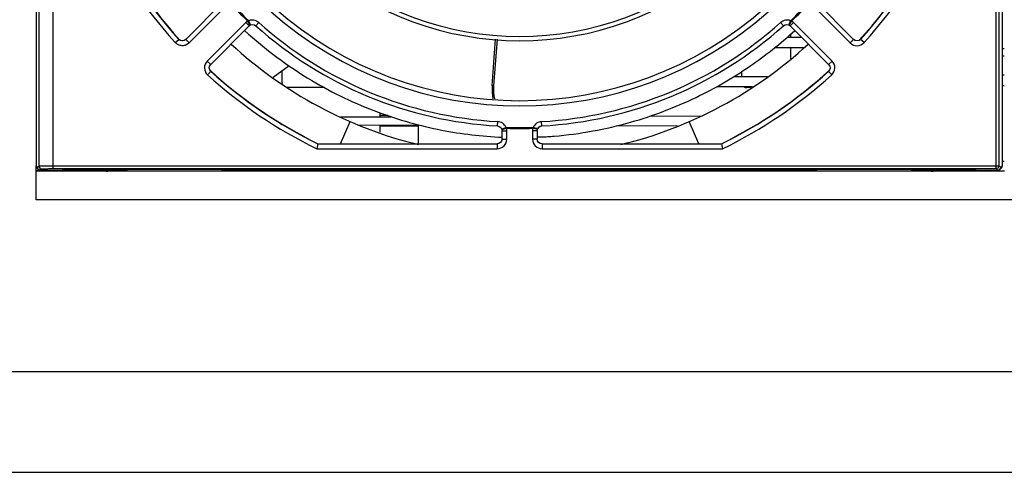
# Model space of a CAD drawing. Units: millimetres. Extents: x 1579 to 2420, y 541 to 1135.
# Drawn here: x 1647 to 1750, y 541 to 588 of the extents above; entities that cross this region are included whole.
import ezdxf

# ---------------------------------------------------------------- set-up
doc = ezdxf.new("R2010")
doc.units = ezdxf.units.MM
for name, color, linetype in [('F09238Z48D024_SM100-13SOLIDLINE', 7, 'Continuous'), ('M4X10_GB819_1SOLIDLINE', 7, 'Continuous'), ('S-M4-1SOLIDLINE', 7, 'Continuous'), ('VF-101-H001SOLIDLINE', 7, 'Continuous'), ('VF-101-P001SOLIDLINE', 7, 'Continuous'), ('VF-101-P002SOLIDLINE', 7, 'Continuous'), ('VF-101-P003PSOLIDLINE', 7, 'Continuous'), ('VF-101-P005SOLIDLINE', 7, 'Continuous')]:
    doc.layers.add(name, color=color, linetype=linetype)

msp = doc.modelspace()

# ---------------------------------------------------------------- linework, layer by layer
at = {"linetype": 'Continuous'}
for p, q in [((1594.641, 551.381), (2404.641, 551.381)), ((1579.141, 540.881), (2420.141, 540.881))]:
    msp.add_line(p, q, dxfattribs=at)
at = {"layer": 'F09238Z48D024_SM100-13SOLIDLINE', "linetype": 'Continuous'}
for p, q in [((1696.343, 581.2), (1696.702, 586.094)), ((1696.848, 586.084), (1696.49, 581.209)), ((1675.131, 583.31), (1673.486, 582.091)), ((1680.509, 575.148), (1681.517, 577.474)), ((1717.918, 575.148), (1716.91, 577.474))]:
    msp.add_line(p, q, dxfattribs=at)
for centre, radius, start, end in [((1699.214, 618.304), 48, 203.55646, 222.34766), ((1699.214, 618.304), 48, 317.63748, 336.44354), ((1699.214, 618.304), 44.5, 227.37806, 256.28193), ((1699.214, 618.304), 44.5, 283.71807, 312.62194), ((1699.214, 618.304), 48, 227.65198, 243.97231), ((1699.214, 618.304), 48, 296.02769, 312.36207), ((1701.357, 580.834), 5.028, 175.82363, 191.2587), ((1700.502, 515.615), 65.717, 93.50044, 93.62861), ((1701.506, 580.843), 5.03, 175.82513, 191.48954), ((1701.424, 580.769), 4.9, 265.66256, 271.44397), ((1701.425, 580.719), 4.85, 271.45053, 272.9327), ((1701.426, 580.701), 4.832, 272.93335, 273.36895), ((1699.212, 618.314), 42.511, 273.36902, 273.54947), ((1699.211, 618.327), 42.523, 273.54948, 273.94701), ((1699.209, 618.349), 42.545, 273.94705, 274.87829), ((1656.214, 575.304), 3, 255.32242, 270), ((1742.214, 575.304), 3, 270, 284.67758)]:
    msp.add_arc(centre, radius, start, end, dxfattribs=at)
for points, knots in [([(1670.495, 586.975), (1672.641, 585.008), (1677.069, 581.717), (1684.107, 578.356), (1690.854, 576.457), (1695.262, 575.934), (1697.391, 575.843)], [0, 0, 0, 0, 0.2943064, 0.5531519, 0.784541, 1, 1, 1, 1]), ([(1702.827, 575.958), (1705.518, 576.187), (1710.611, 577.117), (1717.464, 579.715), (1723.195, 583.03), (1726.462, 585.627), (1727.938, 586.98)], [0, 0, 0, 0, 0.2905013, 0.5528355, 0.7846267, 1, 1, 1, 1])]:
    msp.add_open_spline(points, degree=3, knots=knots, dxfattribs=at)
at = {"layer": 'M4X10_GB819_1SOLIDLINE', "linetype": 'Continuous'}
for p, q in [((1684.614, 578.393), (1684.614, 577.983)), ((1684.614, 577.124), (1684.614, 576.376)), ((1688.614, 577.114), (1688.614, 575.148))]:
    msp.add_line(p, q, dxfattribs=at)
at = {"layer": 'S-M4-1SOLIDLINE', "linetype": 'Continuous'}
for p, q in [((1749.614, 581.254), (1749.814, 581.254)), ((1749.614, 573.354), (1749.814, 573.354))]:
    msp.add_line(p, q, dxfattribs=at)
at = {"layer": 'VF-101-H001SOLIDLINE', "linetype": 'Continuous'}
for p, q in [((1727.158, 586.295), (1728.614, 586.299)), ((1725.878, 585.216), (1728.832, 585.208)), ((1721.593, 582.18), (1725.086, 582.189)), ((1719.799, 581.132), (1723.517, 581.122)), ((1680.539, 577.973), (1685.797, 577.986)), ((1684.614, 578.104), (1684.614, 577.983)), ((1685.458, 578.104), (1684.614, 578.104)), ((1712.852, 578.057), (1718.081, 578.071)), ((1682.487, 577.13), (1688.75, 577.113)), ((1684.614, 577.124), (1684.614, 577.004)), ((1688.614, 577.004), (1684.614, 577.004)), ((1688.614, 577.114), (1688.614, 577.004)), ((1709.42, 577.059), (1715.695, 577.043))]:
    msp.add_line(p, q, dxfattribs=at)
at = {"layer": 'VF-101-P001SOLIDLINE', "linetype": 'Continuous'}
for p, q in [((1749.814, 585.054), (1749.614, 585.054)), ((1749.814, 584.304), (1749.614, 584.304)), ((1749.814, 582.304), (1749.614, 582.304)), ((1653.038, 572.304), (1653.038, 572.404)), ((1654.978, 572.404), (1654.978, 572.304)), ((1655.201, 572.304), (1655.201, 572.404)), ((1743.714, 572.304), (1743.714, 572.404)), ((1745.218, 572.404), (1745.218, 572.304)), ((1745.739, 572.304), (1745.739, 572.404)), ((1746.739, 572.304), (1746.739, 572.404))]:
    msp.add_line(p, q, dxfattribs=at)
at = {"layer": 'VF-101-P002SOLIDLINE', "linetype": 'Continuous'}
for p, q in [((1727.496, 586.597), (1727.497, 586.296)), ((1727.497, 585.212), (1727.498, 584.031)), ((1674.428, 581.517), (1674.429, 582.79)), ((1722.429, 582.182), (1722.429, 582.721)), ((1678.844, 581.018), (1674.926, 581.018)), ((1723.364, 581.018), (1722.926, 581.018)), ((1648.714, 572.304), (1648.714, 572.869)), ((1648.802, 572.704), (1648.714, 572.704)), ((1648.714, 572.404), (1649.114, 572.404)), ((1649.114, 572.304), (1649.114, 572.404)), ((1651.121, 572.304), (1651.122, 572.405))]:
    msp.add_line(p, q, dxfattribs=at)
for centre, start_param, end_param in [((1674.93, 581.521), -3.9516124, -3.8089677), ((1722.93, 581.521), -3.0479063, -2.3884123)]:
    msp.add_ellipse(centre, major_axis=(0.346, 0.366), ratio=0.9919651, start_param=start_param, end_param=end_param, dxfattribs=at)
at = {"layer": 'VF-101-P003PSOLIDLINE', "linetype": 'Continuous'}
for p, q in [((1648.714, 569.304), (1648.714, 572.304)), ((1749.835, 572.304), (1648.714, 572.304)), ((1651.314, 572.304), (1651.314, 572.404)), ((1652.814, 572.304), (1652.814, 572.404)), ((1764.714, 569.304), (1648.714, 569.304))]:
    msp.add_line(p, q, dxfattribs=at)
at = {"layer": 'VF-101-P005SOLIDLINE', "linetype": 'Continuous'}
for p, q in [((1648.714, 670.404), (1648.714, 572.869)), ((1648.714, 670.404), (1648.714, 572.869)), ((1650.51, 572.566), (1650.51, 670.376)), ((1650.51, 572.566), (1650.51, 670.376)), ((1748.986, 572.566), (1748.986, 670.376)), ((1748.986, 572.566), (1748.986, 670.376)), ((1749.614, 572.869), (1749.614, 670.404)), ((1749.614, 572.869), (1749.614, 670.404)), ((1649.011, 670.107), (1649.011, 572.836)), ((1649.011, 670.107), (1649.011, 572.836)), ((1749.286, 572.866), (1749.286, 670.076)), ((1749.286, 572.866), (1749.286, 670.076)), ((1668.372, 590.067), (1664.344, 586.04)), ((1668.372, 590.067), (1664.344, 586.04)), ((1668.725, 589.713), (1664.698, 585.686)), ((1668.725, 589.713), (1664.698, 585.686)), ((1733.729, 585.686), (1729.702, 589.713)), ((1733.729, 585.686), (1729.702, 589.713)), ((1734.083, 586.04), (1730.056, 590.067)), ((1734.083, 586.04), (1730.056, 590.067)), ((1670.623, 587.815), (1666.596, 583.788)), ((1670.623, 587.815), (1666.596, 583.788)), ((1670.977, 587.462), (1666.949, 583.434)), ((1670.977, 587.462), (1666.949, 583.434)), ((1670.977, 587.462), (1670.623, 587.815)), ((1670.977, 587.462), (1670.623, 587.815)), ((1671.077, 587.539), (1670.824, 587.971)), ((1671.077, 587.539), (1670.824, 587.971)), ((1670.977, 587.462), (1671.008, 587.49)), ((1671.008, 587.49), (1671.044, 587.518)), ((1671.044, 587.518), (1671.077, 587.539)), ((1671.077, 587.539), (1671.141, 587.57)), ((1671.077, 587.539), (1671.141, 587.57)), ((1671.141, 587.57), (1671.334, 587.605)), ((1671.141, 587.57), (1671.334, 587.605)), ((1671.334, 587.605), (1671.51, 587.57)), ((1671.334, 587.605), (1671.51, 587.57)), ((1671.51, 587.57), (1671.662, 587.477)), ((1671.51, 587.57), (1671.662, 587.477)), ((1671.662, 587.477), (1671.964, 587.815)), ((1671.662, 587.477), (1671.964, 587.815)), ((1726.766, 587.477), (1726.463, 587.815)), ((1726.766, 587.477), (1726.463, 587.815)), ((1726.766, 587.477), (1726.933, 587.576)), ((1726.766, 587.477), (1726.933, 587.576)), ((1726.933, 587.576), (1727.109, 587.605)), ((1726.933, 587.576), (1727.109, 587.605)), ((1727.109, 587.605), (1727.286, 587.57)), ((1727.109, 587.605), (1727.286, 587.57)), ((1727.35, 587.539), (1727.603, 587.971)), ((1727.35, 587.539), (1727.365, 587.565)), ((1727.35, 587.539), (1727.383, 587.518)), ((1727.365, 587.565), (1727.419, 587.656)), ((1727.383, 587.518), (1727.419, 587.49)), ((1727.419, 587.656), (1727.603, 587.971)), ((1727.419, 587.49), (1727.451, 587.462)), ((1727.419, 587.49), (1727.451, 587.462)), ((1727.451, 587.462), (1727.804, 587.815)), ((1727.451, 587.462), (1727.804, 587.815)), ((1731.478, 583.434), (1727.451, 587.462)), ((1731.478, 583.434), (1727.451, 587.462)), ((1731.831, 583.788), (1727.804, 587.815)), ((1731.831, 583.788), (1727.804, 587.815)), ((1663.252, 585.722), (1663.622, 586.057)), ((1663.252, 585.722), (1663.622, 586.057)), ((1663.792, 585.935), (1663.622, 586.057)), ((1663.792, 585.935), (1663.622, 586.057)), ((1664.344, 586.04), (1664.183, 585.931)), ((1664.345, 586.04), (1664.183, 585.931)), ((1664.698, 585.686), (1664.344, 586.04)), ((1664.698, 585.686), (1664.344, 586.04)), ((1733.729, 585.686), (1734.083, 586.04)), ((1733.729, 585.686), (1734.083, 586.04)), ((1734.259, 585.926), (1734.083, 586.04)), ((1734.259, 585.926), (1734.083, 586.04)), ((1734.805, 586.057), (1734.65, 585.942)), ((1734.805, 586.057), (1734.65, 585.942)), ((1735.176, 585.722), (1734.805, 586.057)), ((1735.176, 585.722), (1734.805, 586.057)), ((1663.987, 585.893), (1663.792, 585.935)), ((1663.987, 585.893), (1663.792, 585.935)), ((1664.01, 585.898), (1663.987, 585.893)), ((1664.01, 585.898), (1663.987, 585.893)), ((1664.183, 585.931), (1664.01, 585.898)), ((1664.183, 585.931), (1664.01, 585.898)), ((1734.456, 585.894), (1734.259, 585.926)), ((1734.456, 585.894), (1734.259, 585.926)), ((1734.65, 585.942), (1734.456, 585.894)), ((1734.65, 585.942), (1734.456, 585.894)), ((1666.949, 583.434), (1666.596, 583.788)), ((1666.949, 583.434), (1666.596, 583.788)), ((1666.803, 583.077), (1666.807, 583.099)), ((1666.803, 583.077), (1666.807, 583.099)), ((1666.845, 582.882), (1666.803, 583.077)), ((1666.845, 582.882), (1666.803, 583.077)), ((1666.807, 583.099), (1666.842, 583.274)), ((1666.807, 583.099), (1666.842, 583.274)), ((1666.842, 583.274), (1666.949, 583.434)), ((1666.842, 583.274), (1666.949, 583.434)), ((1731.478, 583.434), (1731.831, 583.788)), ((1731.478, 583.434), (1731.831, 583.788)), ((1731.478, 583.434), (1731.591, 583.259)), ((1731.478, 583.434), (1731.591, 583.259)), ((1731.624, 583.062), (1731.576, 582.868)), ((1731.624, 583.062), (1731.576, 582.868)), ((1731.591, 583.259), (1731.624, 583.062)), ((1731.591, 583.259), (1731.624, 583.062)), ((1666.967, 582.712), (1666.631, 582.342)), ((1666.967, 582.712), (1666.631, 582.342)), ((1666.967, 582.712), (1666.845, 582.882)), ((1666.967, 582.712), (1666.845, 582.882)), ((1731.576, 582.868), (1731.46, 582.712)), ((1731.576, 582.868), (1731.46, 582.712)), ((1731.46, 582.712), (1731.796, 582.342)), ((1731.46, 582.712), (1731.796, 582.342)), ((1696.898, 577.024), (1696.923, 577.477)), ((1696.898, 577.024), (1696.923, 577.477)), ((1696.898, 577.024), (1697.086, 576.976)), ((1696.898, 577.024), (1697.086, 576.976)), ((1697.086, 576.976), (1697.232, 576.871)), ((1697.086, 576.976), (1697.232, 576.871)), ((1697.232, 576.871), (1697.332, 576.722)), ((1697.232, 576.871), (1697.332, 576.722)), ((1697.355, 576.654), (1697.839, 576.78)), ((1697.487, 576.689), (1697.839, 576.78)), ((1701.072, 576.654), (1700.588, 576.78)), ((1701.072, 576.654), (1700.588, 576.78)), ((1701.095, 576.722), (1701.207, 576.883)), ((1701.095, 576.722), (1701.207, 576.883)), ((1701.207, 576.883), (1701.356, 576.982)), ((1701.207, 576.883), (1701.356, 576.982)), ((1701.356, 576.982), (1701.529, 577.024)), ((1701.356, 576.982), (1701.529, 577.024)), ((1701.529, 577.024), (1701.504, 577.477)), ((1701.529, 577.024), (1701.504, 577.477)), ((1697.355, 576.654), (1697.384, 576.662)), ((1697.355, 576.654), (1697.364, 576.616)), ((1697.355, 576.654), (1697.364, 576.616)), ((1697.364, 576.616), (1697.37, 576.571)), ((1697.364, 576.616), (1697.37, 576.571)), ((1697.37, 576.571), (1697.371, 576.529)), ((1697.37, 576.571), (1697.371, 576.529)), ((1697.371, 575.646), (1697.371, 576.529)), ((1697.371, 575.646), (1697.371, 576.529)), ((1697.371, 576.529), (1697.871, 576.529)), ((1697.371, 576.529), (1697.871, 576.529)), ((1697.384, 576.662), (1697.487, 576.689)), ((1697.871, 575.646), (1697.871, 576.529)), ((1697.871, 575.646), (1697.871, 576.529)), ((1700.556, 576.529), (1700.556, 575.646)), ((1700.556, 576.529), (1700.556, 575.646)), ((1701.056, 576.529), (1700.556, 576.529)), ((1701.056, 576.529), (1700.556, 576.529)), ((1701.056, 576.529), (1701.057, 576.571)), ((1701.056, 576.529), (1701.057, 576.571)), ((1701.056, 576.529), (1701.056, 575.646)), ((1701.056, 576.529), (1701.056, 575.646)), ((1701.057, 576.571), (1701.063, 576.616)), ((1701.063, 576.616), (1701.072, 576.654)), ((1701.072, 576.654), (1701.095, 576.722)), ((1701.072, 576.654), (1701.095, 576.722)), ((1678.139, 575.148), (1678.024, 574.648)), ((1678.139, 575.148), (1678.024, 574.648)), ((1678.139, 575.148), (1678.024, 574.648)), ((1678.139, 575.148), (1678.024, 574.648)), ((1678.139, 575.148), (1696.873, 575.148)), ((1678.139, 575.148), (1696.873, 575.148)), ((1697.055, 575.182), (1696.873, 575.148)), ((1697.055, 575.182), (1696.873, 575.148)), ((1696.873, 575.148), (1696.873, 574.648)), ((1696.873, 575.148), (1696.873, 574.648)), ((1697.22, 575.288), (1697.055, 575.182)), ((1697.22, 575.288), (1697.055, 575.182)), ((1697.331, 575.449), (1697.22, 575.288)), ((1697.331, 575.449), (1697.22, 575.288)), ((1697.371, 575.646), (1697.331, 575.449)), ((1697.371, 575.646), (1697.331, 575.449)), ((1697.371, 575.646), (1697.871, 575.646)), ((1697.371, 575.646), (1697.871, 575.646)), ((1701.056, 575.646), (1700.556, 575.646)), ((1701.056, 575.646), (1700.556, 575.646)), ((1701.09, 575.464), (1701.056, 575.646)), ((1701.09, 575.464), (1701.056, 575.646)), ((1701.196, 575.299), (1701.09, 575.464)), ((1701.196, 575.299), (1701.09, 575.464)), ((1701.358, 575.188), (1701.196, 575.299)), ((1701.358, 575.188), (1701.196, 575.299)), ((1701.554, 575.148), (1701.358, 575.188)), ((1701.554, 575.148), (1701.358, 575.188)), ((1701.554, 575.148), (1701.554, 574.648)), ((1701.554, 575.148), (1701.554, 574.648)), ((1701.554, 575.148), (1720.288, 575.148)), ((1701.554, 575.148), (1720.288, 575.148)), ((1720.288, 575.148), (1720.403, 574.648)), ((1720.288, 575.148), (1720.403, 574.648)), ((1720.288, 575.148), (1720.403, 574.648)), ((1720.288, 575.148), (1720.403, 574.648)), ((1678.024, 574.648), (1696.873, 574.648)), ((1678.024, 574.648), (1696.873, 574.648)), ((1701.554, 574.648), (1720.403, 574.648)), ((1701.554, 574.648), (1720.403, 574.648)), ((1648.879, 572.704), (1648.714, 572.869)), ((1648.879, 572.704), (1648.714, 572.869)), ((1648.879, 572.704), (1649.011, 572.836)), ((1648.879, 572.704), (1649.011, 572.836)), ((1650.51, 572.866), (1749.286, 572.866)), ((1650.51, 572.866), (1749.286, 572.866)), ((1749.286, 572.866), (1749.278, 572.799)), ((1749.286, 572.866), (1749.278, 572.799)), ((1749.286, 572.866), (1749.448, 572.704)), ((1749.286, 572.866), (1749.448, 572.704)), ((1749.448, 572.704), (1749.614, 572.869)), ((1749.448, 572.704), (1749.614, 572.869)), ((1648.967, 572.492), (1648.802, 572.657)), ((1648.967, 572.492), (1648.802, 572.657)), ((1649.179, 572.404), (1649.31, 572.536)), ((1649.179, 572.404), (1649.31, 572.536)), ((1649.179, 572.404), (1658.164, 572.404)), ((1649.179, 572.404), (1651.434, 572.404)), ((1650.51, 572.566), (1748.986, 572.566)), ((1650.51, 572.566), (1748.986, 572.566)), ((1658.164, 572.404), (1651.434, 572.404)), ((1658.202, 572.461), (1658.164, 572.404)), ((1658.202, 572.461), (1658.164, 572.404)), ((1658.164, 572.404), (1658.164, 572.304)), ((1658.164, 572.404), (1658.164, 572.304)), ((1658.202, 572.461), (1658.202, 572.304)), ((1658.202, 572.461), (1658.202, 572.304)), ((1668.125, 572.461), (1658.202, 572.461)), ((1668.125, 572.461), (1658.202, 572.461)), ((1668.125, 572.461), (1668.125, 572.304)), ((1668.125, 572.461), (1668.125, 572.304)), ((1668.164, 572.404), (1668.125, 572.461)), ((1668.164, 572.404), (1668.125, 572.461)), ((1668.164, 572.404), (1668.164, 572.304)), ((1668.164, 572.404), (1668.164, 572.304)), ((1730.164, 572.404), (1668.164, 572.404)), ((1730.164, 572.404), (1668.164, 572.404)), ((1730.202, 572.461), (1730.164, 572.404)), ((1730.202, 572.461), (1730.164, 572.404)), ((1730.164, 572.404), (1730.164, 572.304)), ((1730.164, 572.404), (1730.164, 572.304)), ((1730.202, 572.461), (1730.202, 572.304)), ((1730.202, 572.461), (1730.202, 572.304)), ((1740.125, 572.461), (1730.202, 572.461)), ((1740.125, 572.461), (1730.202, 572.461)), ((1740.125, 572.461), (1740.125, 572.304)), ((1740.125, 572.461), (1740.125, 572.304)), ((1740.164, 572.404), (1740.125, 572.461)), ((1740.164, 572.404), (1740.125, 572.461)), ((1740.164, 572.404), (1740.164, 572.304)), ((1740.164, 572.404), (1740.164, 572.304)), ((1746.894, 572.404), (1740.164, 572.404)), ((1740.164, 572.404), (1749.149, 572.404)), ((1746.894, 572.404), (1749.149, 572.404)), ((1748.986, 572.566), (1749.149, 572.404)), ((1748.986, 572.566), (1749.149, 572.404)), ((1748.994, 572.566), (1748.986, 572.566)), ((1748.994, 572.566), (1748.986, 572.566)), ((1749.36, 572.492), (1749.526, 572.657)), ((1749.36, 572.492), (1749.526, 572.657))]:
    msp.add_line(p, q, dxfattribs=at)
for points in [[(1670.977, 587.462), (1671.008, 587.49), (1671.044, 587.518), (1671.077, 587.539)], [(1727.286, 587.57), (1727.294, 587.567), (1727.35, 587.539)], [(1727.286, 587.57), (1727.294, 587.567), (1727.35, 587.539)], [(1727.35, 587.539), (1727.383, 587.518), (1727.419, 587.49)], [(1697.332, 576.722), (1697.335, 576.714), (1697.355, 576.654)], [(1697.332, 576.722), (1697.335, 576.714), (1697.355, 576.654)], [(1701.057, 576.571), (1701.063, 576.616), (1701.072, 576.654)]]:
    msp.add_lwpolyline(points, dxfattribs=at)
for centre, radius, start, end in [((1699.214, 618.304), 48.527, 203.42641, 222.1771), ((1699.214, 618.304), 48.527, 203.42641, 222.1771), ((1699.214, 618.304), 48.027, 203.54977, 222.1771), ((1699.214, 618.304), 48.027, 203.54977, 222.1771), ((1699.214, 618.304), 48.027, 317.8229, 336.45023), ((1699.214, 618.304), 48.027, 317.8229, 336.45023), ((1699.214, 618.304), 48.527, 317.8229, 336.57359), ((1699.214, 618.304), 48.527, 317.8229, 336.57359), ((1699.214, 618.304), 32.389, 229.1627, 310.8373), ((1699.214, 618.304), 32.389, 229.1627, 310.8373), ((1699.214, 618.304), 31.935, 229.1627, 310.8373), ((1699.214, 618.304), 31.935, 229.1627, 310.8373), ((1699.214, 618.304), 41.546, 223.1044, 226.8956), ((1699.214, 618.304), 41.546, 223.1044, 226.8956), ((1699.214, 618.304), 41.454, 223.03134, 226.96866), ((1699.214, 618.304), 41.454, 223.03134, 226.96866), ((1699.214, 618.304), 38.647, 228.53484, 311.46516), ((1699.214, 618.304), 38.647, 228.53484, 311.46516), ((1699.214, 618.304), 41.454, 313.03134, 316.96866), ((1699.214, 618.304), 41.454, 313.03134, 316.96866), ((1699.214, 618.304), 41.546, 313.1044, 316.8956), ((1699.214, 618.304), 41.546, 313.1044, 316.8956), ((1699.214, 618.304), 39.193, 228.53484, 311.46516), ((1699.214, 618.304), 39.193, 228.53484, 311.46516), ((1671.333, 587.105), 1.004, 120.45348, 134.97282), ((1671.333, 587.105), 1.004, 120.45348, 134.97282), ((1699.214, 618.304), 41.345, 228.21097, 266.78903), ((1699.214, 618.304), 41.345, 228.21097, 266.78903), ((1699.214, 618.304), 40.891, 228.21098, 266.78903), ((1699.214, 618.304), 40.891, 228.21098, 266.78903), ((1699.214, 618.304), 40.891, 273.21098, 311.78903), ((1699.214, 618.304), 40.891, 273.21098, 311.78903), ((1699.214, 618.304), 41.345, 273.21097, 311.78903), ((1699.214, 618.304), 41.345, 273.21097, 311.78903), ((1727.094, 587.105), 1.004, 45.02718, 59.54652), ((1727.094, 587.105), 1.004, 45.02718, 59.54652), ((1734.436, 586.391), 0.998, 224.96936, 317.85352), ((1734.436, 586.391), 0.998, 224.96935, 317.85353), ((1667.301, 583.082), 0.998, 134.96859, 227.85403), ((1667.301, 583.082), 0.998, 134.96859, 227.85404), ((1731.126, 583.082), 0.998, 312.14602, 45.03101), ((1731.126, 583.082), 0.998, 312.14601, 45.03101), ((1699.214, 618.304), 48.527, 227.8229, 244.10932), ((1699.214, 618.304), 48.527, 227.8229, 244.10932), ((1699.214, 618.304), 48.027, 227.8229, 243.97254), ((1699.214, 618.304), 48.027, 227.8229, 243.97254), ((1699.214, 618.304), 48.027, 296.02746, 312.1771), ((1699.214, 618.304), 48.027, 296.02746, 312.1771), ((1699.214, 618.304), 48.527, 295.89068, 312.1771), ((1699.214, 618.304), 48.527, 295.89068, 312.1771), ((1699.214, 618.304), 41.454, 268.03134, 271.96866), ((1699.214, 618.304), 41.454, 268.03134, 271.96866), ((1696.867, 576.528), 1.004, 0.02718, 14.54652), ((1696.867, 576.528), 1.004, 0.02718, 14.54652), ((1699.214, 618.304), 41.546, 268.1044, 271.8956), ((1699.214, 618.304), 41.546, 268.1044, 271.8956), ((1701.56, 576.528), 1.004, 165.45348, 179.97282), ((1701.56, 576.528), 1.004, 165.45348, 179.97282), ((1696.873, 575.646), 0.998, 269.97299, 0.02682), ((1696.873, 575.646), 0.998, 269.97299, 0.02682), ((1701.554, 575.646), 0.998, 179.97264, 270.02712), ((1701.554, 575.646), 0.998, 179.97264, 270.02712), ((1649.171, 572.704), 0.292, 180.01605, 184.97011), ((1649.171, 572.704), 0.292, 180.01605, 184.97011), ((1649.311, 572.836), 0.3, 180.02963, 269.97037), ((1649.311, 572.836), 0.3, 180.02963, 269.97037), ((1748.985, 572.867), 0.301, 315.22977, 326.47075), ((1748.985, 572.867), 0.301, 315.22977, 326.47075), ((1748.986, 572.866), 0.3, 326.46455, 337.78067), ((1748.986, 572.866), 0.3, 326.46455, 337.78067), ((1748.985, 572.867), 0.301, 337.8435, 346.97661), ((1748.985, 572.867), 0.301, 337.8435, 346.97661), ((1749.157, 572.704), 0.292, 355.02792, 359.9838), ((1749.157, 572.704), 0.292, 355.02792, 359.9838), ((1748.986, 572.868), 0.302, 271.60871, 282.12829), ((1748.986, 572.868), 0.302, 271.60871, 282.12829)]:
    msp.add_arc(centre, radius, start, end, dxfattribs=at)
for centre, major_axis, start_param, end_param in [((1649.014, 572.869), (-0.212, 0.212), 0.7850555, 1.5707963), ((1649.014, 572.869), (-0.212, 0.212), 0.7850555, 1.5707963), ((1749.313, 572.869), (0.212, 0.212), -1.5707963, -0.7850555), ((1749.313, 572.869), (0.212, 0.212), -1.5707963, -0.7850555)]:
    msp.add_ellipse(centre, major_axis=major_axis, ratio=0.999315, start_param=start_param, end_param=end_param, dxfattribs=at)
for points in [[(1670.925, 588.002), (1670.891, 587.995), (1670.856, 587.984), (1670.824, 587.971)], [(1670.925, 588.002), (1670.891, 587.995), (1670.856, 587.984), (1670.824, 587.971)], [(1727.603, 587.971), (1727.571, 587.984), (1727.536, 587.995), (1727.502, 588.002)], [(1727.603, 587.971), (1727.571, 587.984), (1727.536, 587.995), (1727.502, 588.002)], [(1697.839, 576.78), (1697.826, 576.813), (1697.809, 576.845), (1697.79, 576.874)], [(1697.839, 576.78), (1697.826, 576.813), (1697.809, 576.845), (1697.79, 576.874)], [(1700.638, 576.874), (1700.618, 576.845), (1700.601, 576.813), (1700.588, 576.78)], [(1700.638, 576.874), (1700.618, 576.845), (1700.601, 576.813), (1700.588, 576.78)], [(1648.967, 572.492), (1648.918, 572.54), (1648.886, 572.61), (1648.88, 572.679)], [(1648.967, 572.492), (1648.918, 572.54), (1648.886, 572.61), (1648.88, 572.679)], [(1749.361, 572.492), (1749.409, 572.54), (1749.441, 572.61), (1749.447, 572.679)], [(1749.361, 572.492), (1749.409, 572.54), (1749.441, 572.61), (1749.447, 572.679)], [(1649.179, 572.404), (1649.102, 572.404), (1649.021, 572.438), (1648.967, 572.492)], [(1649.179, 572.404), (1649.102, 572.404), (1649.021, 572.438), (1648.967, 572.492)], [(1749.199, 572.655), (1749.159, 572.615), (1749.105, 572.585), (1749.049, 572.573)], [(1749.199, 572.655), (1749.159, 572.615), (1749.105, 572.585), (1749.049, 572.573)], [(1749.149, 572.404), (1749.225, 572.404), (1749.306, 572.438), (1749.361, 572.492)], [(1749.149, 572.404), (1749.225, 572.404), (1749.306, 572.438), (1749.361, 572.492)]]:
    msp.add_open_spline(points, degree=3, dxfattribs=at)
for points, knots in [([(1671.964, 587.815), (1671.828, 587.937), (1671.481, 588.108), (1671.095, 588.069), (1670.925, 588.002)], [0, 0, 0, 0, 0.500374, 1, 1, 1, 1]), ([(1671.964, 587.815), (1671.828, 587.937), (1671.481, 588.108), (1671.095, 588.069), (1670.925, 588.002)], [0, 0, 0, 0, 0.500374, 1, 1, 1, 1]), ([(1671.068, 587.679), (1671.057, 587.701), (1671.006, 587.807), (1670.96, 587.915), (1670.925, 588.002)], [0, 0, 0, 0, 0.2096477, 1, 1, 1, 1]), ([(1671.068, 587.679), (1671.057, 587.701), (1671.006, 587.807), (1670.96, 587.915), (1670.925, 588.002)], [0, 0, 0, 0, 0.2096477, 1, 1, 1, 1]), ([(1671.118, 587.591), (1671.115, 587.596), (1671.096, 587.625), (1671.08, 587.655), (1671.068, 587.679)], [0, 0, 0, 0, 0.1870721, 1, 1, 1, 1]), ([(1671.118, 587.591), (1671.115, 587.596), (1671.096, 587.625), (1671.08, 587.655), (1671.068, 587.679)], [0, 0, 0, 0, 0.1870721, 1, 1, 1, 1]), ([(1671.141, 587.571), (1671.14, 587.57), (1671.129, 587.573), (1671.123, 587.583), (1671.118, 587.591)], [0, 0, 0, 0, 0.1233011, 1, 1, 1, 1]), ([(1671.141, 587.571), (1671.14, 587.57), (1671.129, 587.573), (1671.123, 587.583), (1671.118, 587.591)], [0, 0, 0, 0, 0.1233002, 1, 1, 1, 1]), ([(1727.502, 588.002), (1727.332, 588.069), (1726.947, 588.108), (1726.6, 587.937), (1726.463, 587.815)], [0, 0, 0, 0, 0.4995626, 1, 1, 1, 1]), ([(1727.502, 588.002), (1727.332, 588.069), (1726.947, 588.108), (1726.6, 587.937), (1726.463, 587.815)], [0, 0, 0, 0, 0.4995631, 1, 1, 1, 1]), ([(1727.286, 587.571), (1727.288, 587.57), (1727.299, 587.573), (1727.304, 587.583), (1727.309, 587.591)], [0, 0, 0, 0, 0.1234202, 1, 1, 1, 1]), ([(1727.286, 587.571), (1727.288, 587.57), (1727.299, 587.573), (1727.304, 587.583), (1727.309, 587.591)], [0, 0, 0, 0, 0.1234202, 1, 1, 1, 1]), ([(1727.309, 587.591), (1727.313, 587.596), (1727.331, 587.625), (1727.347, 587.655), (1727.359, 587.679)], [0, 0, 0, 0, 0.1870781, 1, 1, 1, 1]), ([(1727.309, 587.591), (1727.313, 587.596), (1727.331, 587.625), (1727.347, 587.655), (1727.359, 587.679)], [0, 0, 0, 0, 0.1870781, 1, 1, 1, 1]), ([(1727.359, 587.679), (1727.37, 587.701), (1727.422, 587.807), (1727.467, 587.915), (1727.502, 588.002)], [0, 0, 0, 0, 0.2096515, 1, 1, 1, 1]), ([(1727.359, 587.679), (1727.37, 587.701), (1727.422, 587.807), (1727.467, 587.915), (1727.502, 588.002)], [0, 0, 0, 0, 0.2096515, 1, 1, 1, 1]), ([(1664.698, 585.686), (1664.603, 585.591), (1664.372, 585.439), (1663.966, 585.366), (1663.564, 585.459), (1663.342, 585.622), (1663.252, 585.722)], [0, 0, 0, 0, 0.2501079, 0.500103, 0.7499607, 1, 1, 1, 1]), ([(1664.698, 585.686), (1664.603, 585.591), (1664.372, 585.439), (1663.966, 585.366), (1663.564, 585.459), (1663.342, 585.622), (1663.252, 585.722)], [0, 0, 0, 0, 0.2501086, 0.5001037, 0.7499612, 1, 1, 1, 1]), ([(1697.79, 576.874), (1697.717, 577.042), (1697.472, 577.342), (1697.106, 577.466), (1696.923, 577.477)], [0, 0, 0, 0, 0.4995666, 1, 1, 1, 1]), ([(1697.79, 576.874), (1697.717, 577.042), (1697.472, 577.342), (1697.106, 577.466), (1696.923, 577.477)], [0, 0, 0, 0, 0.4995671, 1, 1, 1, 1]), ([(1697.461, 576.747), (1697.484, 576.755), (1697.595, 576.793), (1697.704, 576.838), (1697.79, 576.874)], [0, 0, 0, 0, 0.2096515, 1, 1, 1, 1]), ([(1697.461, 576.747), (1697.484, 576.755), (1697.595, 576.793), (1697.704, 576.838), (1697.79, 576.874)], [0, 0, 0, 0, 0.2096515, 1, 1, 1, 1]), ([(1701.504, 577.477), (1701.321, 577.466), (1700.955, 577.342), (1700.71, 577.042), (1700.638, 576.874)], [0, 0, 0, 0, 0.500374, 1, 1, 1, 1]), ([(1701.504, 577.477), (1701.321, 577.466), (1700.955, 577.342), (1700.71, 577.042), (1700.638, 576.874)], [0, 0, 0, 0, 0.500374, 1, 1, 1, 1]), ([(1700.966, 576.747), (1700.943, 576.755), (1700.832, 576.793), (1700.723, 576.838), (1700.638, 576.874)], [0, 0, 0, 0, 0.2096477, 1, 1, 1, 1]), ([(1700.966, 576.747), (1700.943, 576.755), (1700.832, 576.793), (1700.723, 576.838), (1700.638, 576.874)], [0, 0, 0, 0, 0.2096477, 1, 1, 1, 1]), ([(1697.332, 576.722), (1697.334, 576.718), (1697.35, 576.718), (1697.373, 576.722), (1697.413, 576.732), (1697.443, 576.741), (1697.461, 576.747)], [0, 0, 0, 0, 0.0850513, 0.2791471, 0.5872351, 1, 1, 1, 1]), ([(1697.332, 576.722), (1697.334, 576.718), (1697.35, 576.718), (1697.373, 576.722), (1697.413, 576.732), (1697.443, 576.741), (1697.461, 576.747)], [0, 0, 0, 0, 0.0850513, 0.2791471, 0.5872351, 1, 1, 1, 1]), ([(1701.095, 576.722), (1701.093, 576.718), (1701.078, 576.718), (1701.054, 576.722), (1701.014, 576.732), (1700.984, 576.741), (1700.966, 576.747)], [0, 0, 0, 0, 0.0850041, 0.2790998, 0.5872049, 1, 1, 1, 1]), ([(1701.095, 576.722), (1701.093, 576.718), (1701.078, 576.718), (1701.054, 576.722), (1701.014, 576.732), (1700.984, 576.741), (1700.966, 576.747)], [0, 0, 0, 0, 0.0850037, 0.2790995, 0.5872047, 1, 1, 1, 1]), ([(1649.011, 572.836), (1649.013, 572.838), (1649.026, 572.839), (1649.05, 572.843), (1649.089, 572.845), (1649.166, 572.849), (1649.292, 572.853), (1649.477, 572.858), (1649.699, 572.861), (1650.048, 572.865), (1650.322, 572.866), (1650.51, 572.866)], [0, 0, 0, 0, 0.0074743, 0.0240331, 0.0496254, 0.0840786, 0.1781051, 0.3026364, 0.4529922, 0.62356, 1, 1, 1, 1]), ([(1649.011, 572.836), (1649.013, 572.838), (1649.026, 572.839), (1649.05, 572.843), (1649.089, 572.845), (1649.166, 572.849), (1649.292, 572.853), (1649.477, 572.858), (1649.699, 572.861), (1650.048, 572.865), (1650.322, 572.866), (1650.51, 572.866)], [0, 0, 0, 0, 0.0074743, 0.0240332, 0.0496255, 0.0840789, 0.1781055, 0.3026369, 0.4529927, 0.6235605, 1, 1, 1, 1]), ([(1649.31, 572.536), (1649.313, 572.538), (1649.323, 572.539), (1649.342, 572.543), (1649.373, 572.545), (1649.434, 572.549), (1649.536, 572.554), (1649.683, 572.558), (1649.861, 572.562), (1650.14, 572.565), (1650.359, 572.566), (1650.51, 572.566)], [0, 0, 0, 0, 0.0076267, 0.0242434, 0.0498619, 0.0843268, 0.1783499, 0.3028513, 0.4531621, 0.6236767, 1, 1, 1, 1]), ([(1649.31, 572.536), (1649.313, 572.538), (1649.323, 572.539), (1649.342, 572.543), (1649.373, 572.545), (1649.434, 572.549), (1649.536, 572.554), (1649.683, 572.558), (1649.861, 572.562), (1650.14, 572.565), (1650.359, 572.566), (1650.51, 572.566)], [0, 0, 0, 0, 0.0076268, 0.0242435, 0.049862, 0.0843271, 0.1783503, 0.3028519, 0.4531626, 0.6236772, 1, 1, 1, 1])]:
    msp.add_open_spline(points, degree=3, knots=knots, dxfattribs=at)

doc.saveas('drawing.dxf')
